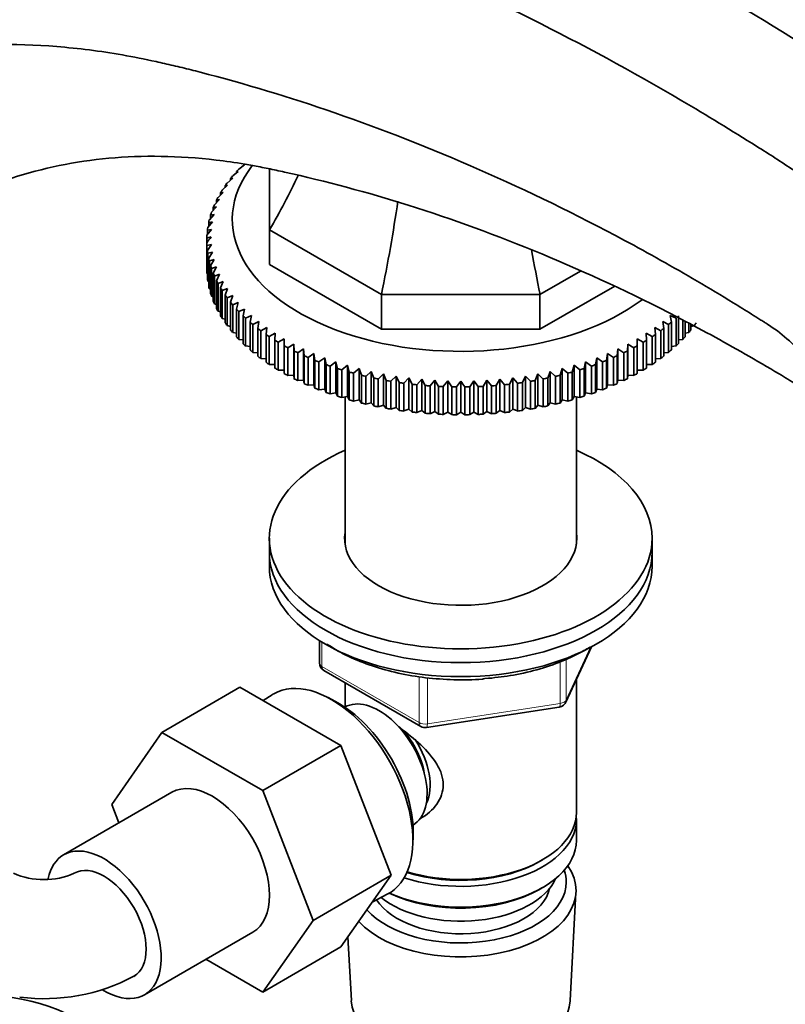
# Model space of a CAD drawing. Units: millimetres. Extents: x 0 to 2454, y 0 to 2742.
# Drawn here: x 1931 to 2021, y 607 to 723 of the extents above; entities that cross this region are included whole.
import ezdxf
from ezdxf import colors
from ezdxf.entities.mleader import LeaderData, LeaderLine
from ezdxf.math import Vec2, Vec3

# ---------------------------------------------------------------- set-up
doc = ezdxf.new("R2010")
doc.units = ezdxf.units.MM
doc.layers.add('DV6_Défaut', color=7, linetype='Continuous')
doc.layers.add('Défaut', color=7, linetype='Continuous')

# ---------------------------------------------------------------- blocks, each defined once
blk = doc.blocks.new('_DOT')
at = {"color": 0}
blk.add_line((0, 0), (-1, 0), dxfattribs=at)
at = {"color": 0, "const_width": 0.333}
blk.add_lwpolyline([(-0.1665, 0, 1), (0.1665, 0, 1)], format="xyb", close=True, dxfattribs=at)
blk = doc.blocks.new('SE5')
at = {"layer": 'DV6_Défaut', "color": 7, "linetype": 'Continuous', "lineweight": 35}
for p, q in [((1956.92, 705.21), (1957.6, 705.72)), ((1957.6, 705.72), (1957.42, 705.7)), ((1957.42, 705.7), (1957.42, 705.58)), ((1960.51, 698.07), (1960.51, 705.18)), ((1955.55, 703.58), (1956.2, 704.14)), ((1956.2, 704.14), (1955.95, 704.11)), ((1955.95, 704.11), (1955.95, 703.93)), ((1956.2, 704.41), (1956.86, 704.94)), ((1956.86, 704.94), (1956.65, 704.92)), ((1956.65, 704.92), (1956.65, 704.77)), ((1954.97, 702.75), (1955.61, 703.32)), ((1955.61, 703.32), (1955.33, 703.28)), ((1955.33, 703.28), (1955.33, 703.06)), ((1954.06, 701.02), (1954.66, 701.63)), ((1954.66, 701.63), (1954.31, 701.57)), ((1954.31, 701.57), (1954.31, 701.28)), ((1954.48, 701.89), (1955.1, 702.48)), ((1955.1, 702.48), (1954.78, 702.43)), ((1954.78, 702.43), (1954.78, 702.18)), ((1953.72, 700.14), (1954.31, 700.77)), ((1954.31, 700.77), (1953.92, 700.7)), ((1953.92, 700.7), (1953.92, 700.36)), ((1953.46, 699.25), (1954.03, 699.9)), ((1954.03, 699.9), (1953.61, 699.82)), ((1953.61, 699.82), (1953.61, 699.43)), ((1953.18, 697.45), (1953.7, 698.13)), ((1953.7, 698.13), (1953.24, 698.02)), ((1953.28, 698.35), (1953.83, 699.02)), ((1953.83, 699.02), (1953.38, 698.92)), ((1953.38, 698.92), (1953.38, 698.48)), ((1960.51, 698.07), (1960.51, 693.99)), ((1973.69, 690.46), (1960.51, 698.07)), ((1953.17, 697.12), (1953.17, 696.55)), ((1953.24, 698.02), (1953.24, 697.52)), ((1953.17, 693.28), (1953.17, 696.55)), ((1953.7, 696.36), (1953.18, 696.22)), ((1953.18, 696.22), (1953.18, 692.96)), ((1953.24, 695.65), (1953.7, 696.36)), ((1953.24, 692.38), (1953.24, 695.65)), ((1953.83, 695.47), (1953.28, 695.32)), ((1953.28, 695.32), (1953.28, 692.05)), ((1953.38, 694.75), (1953.83, 695.47)), ((1953.38, 691.49), (1953.38, 694.75)), ((1954.03, 694.59), (1953.46, 694.42)), ((1953.61, 693.86), (1954.03, 694.59)), ((1953.46, 694.42), (1953.46, 691.16)), ((1953.61, 690.59), (1953.61, 693.86)), ((1954.31, 693.72), (1953.72, 693.53)), ((1953.72, 693.53), (1953.72, 690.27)), ((1953.92, 692.97), (1954.31, 693.72)), ((1973.69, 686.38), (1960.51, 693.99)), ((1953.18, 692.96), (1953.24, 692.93)), ((1953.92, 689.71), (1953.92, 692.97)), ((1954.66, 692.86), (1954.06, 692.65)), ((1954.06, 692.65), (1954.06, 689.39)), ((1954.31, 692.1), (1954.66, 692.86)), ((1997.11, 693.22), (1992.33, 690.46)), ((1953.28, 692.05), (1953.38, 692.01)), ((1953.46, 691.16), (1953.61, 691.09)), ((1954.31, 688.83), (1954.31, 692.1)), ((1955.1, 692.01), (1954.48, 691.78)), ((1954.48, 691.78), (1954.48, 688.52)), ((1954.78, 691.24), (1955.1, 692.01)), ((1954.78, 687.97), (1954.78, 691.24)), ((1955.61, 691.17), (1954.97, 690.93)), ((1955.33, 690.39), (1955.61, 691.17)), ((2001.11, 691.45), (1992.33, 686.38)), ((1953.72, 690.27), (1953.92, 690.19)), ((1954.97, 690.93), (1954.97, 687.66)), ((1955.33, 687.13), (1955.33, 690.39)), ((1956.2, 690.35), (1955.55, 690.09)), ((1955.55, 690.09), (1955.55, 686.82)), ((1955.95, 689.57), (1956.2, 690.35)), ((1992.33, 690.46), (1973.69, 690.46)), ((1973.69, 690.46), (1973.69, 686.38)), ((1992.33, 690.46), (1992.33, 686.38)), ((1954.06, 689.39), (1954.31, 689.3)), ((1955.95, 686.3), (1955.95, 689.57)), ((1956.86, 689.55), (1956.2, 689.27)), ((1956.2, 689.27), (1956.2, 686)), ((1956.65, 688.76), (1956.86, 689.55)), ((1954.48, 688.52), (1954.78, 688.43)), ((1954.97, 687.66), (1955.33, 687.57)), ((1956.65, 685.49), (1956.65, 688.76)), ((1957.6, 688.77), (1956.92, 688.47)), ((1956.92, 688.47), (1956.92, 685.2)), ((1957.42, 687.97), (1957.6, 688.77)), ((1957.42, 684.71), (1957.42, 687.97)), ((1958.4, 688.02), (1957.71, 687.69)), ((1957.71, 687.69), (1957.71, 684.43)), ((1958.25, 687.21), (1958.4, 688.02)), ((2007.63, 688.02), (2007.78, 687.21)), ((2008.32, 687.69), (2007.63, 688.02)), ((2008.32, 684.43), (2008.32, 687.69)), ((2008.61, 687.97), (2008.61, 684.71)), ((1955.55, 686.82), (1955.95, 686.73)), ((1958.25, 683.95), (1958.25, 687.21)), ((1959.27, 687.29), (1958.58, 686.94)), ((1958.58, 686.94), (1958.58, 683.67)), ((1959.16, 686.48), (1959.27, 687.29)), ((1960.21, 686.58), (1959.51, 686.22)), ((1960.13, 685.77), (1960.21, 686.58)), ((2005.82, 686.58), (2005.9, 685.77)), ((2006.52, 686.22), (2005.82, 686.58)), ((2006.76, 687.29), (2006.87, 686.48)), ((2007.45, 686.94), (2006.76, 687.29)), ((2007.45, 683.67), (2007.45, 686.94)), ((2007.78, 687.21), (2007.78, 683.95)), ((2009.11, 685.2), (2009.11, 687.45)), ((2009.38, 687.32), (2009.38, 685.49)), ((2009.83, 686), (2009.83, 687.09)), ((2010.08, 686.97), (2010.08, 686.3)), ((2010.08, 686.73), (2010.48, 686.82)), ((1956.2, 686), (1956.65, 685.92)), ((1959.16, 683.21), (1959.16, 686.48)), ((1959.51, 686.22), (1959.51, 682.95)), ((1960.13, 682.5), (1960.13, 685.77)), ((1961.2, 685.91), (1960.5, 685.52)), ((1960.5, 685.52), (1960.5, 682.25)), ((1961.17, 685.09), (1961.2, 685.91)), ((1992.33, 686.38), (1973.69, 686.38)), ((2004.83, 685.91), (2004.86, 685.09)), ((2005.53, 685.52), (2004.83, 685.91)), ((2005.53, 682.25), (2005.53, 685.52)), ((2005.9, 685.77), (2005.9, 682.5)), ((2006.52, 682.95), (2006.52, 686.22)), ((2006.87, 686.48), (2006.87, 683.21)), ((2009.38, 685.92), (2009.83, 686)), ((1956.92, 685.2), (1957.42, 685.13)), ((1957.71, 684.43), (1958.25, 684.36)), ((1961.17, 681.83), (1961.17, 685.09)), ((1962.26, 685.26), (1961.56, 684.86)), ((1961.56, 684.86), (1961.56, 681.59)), ((1962.26, 684.45), (1962.26, 685.26)), ((1962.26, 681.18), (1962.26, 684.45)), ((1963.38, 684.65), (1962.68, 684.22)), ((1962.68, 684.22), (1962.68, 680.96)), ((1963.41, 683.84), (1963.38, 684.65)), ((1963.38, 684.65), (1963.38, 680.98)), ((2002.65, 684.65), (2002.62, 683.84)), ((2003.35, 684.22), (2002.65, 684.65)), ((2002.65, 684.65), (2002.65, 680.98)), ((2003.35, 680.96), (2003.35, 684.22)), ((2003.77, 685.26), (2003.77, 684.45)), ((2004.47, 684.86), (2003.77, 685.26)), ((2003.77, 684.45), (2003.77, 681.18)), ((2004.47, 681.59), (2004.47, 684.86)), ((2004.86, 685.09), (2004.86, 681.83)), ((2007.78, 684.36), (2008.32, 684.43)), ((2008.61, 685.13), (2009.11, 685.2)), ((1958.58, 683.67), (1959.16, 683.62)), ((1963.41, 680.57), (1963.41, 683.84)), ((1964.54, 684.08), (1963.85, 683.63)), ((1963.85, 683.63), (1963.85, 680.36)), ((1964.62, 683.27), (1964.54, 684.08)), ((1964.54, 684.08), (1964.54, 680.4)), ((1964.62, 680), (1964.62, 683.27)), ((1965.76, 683.54), (1965.07, 683.06)), ((1965.07, 683.06), (1965.07, 679.8)), ((1965.87, 682.73), (1965.76, 683.54)), ((1965.76, 683.54), (1965.76, 679.86)), ((1967.03, 683.03), (1966.34, 682.54)), ((1967.18, 682.23), (1967.03, 683.03)), ((1967.03, 683.03), (1967.03, 679.36)), ((1999, 683.03), (1998.85, 682.23)), ((1999.69, 682.54), (1999, 683.03)), ((1999, 683.03), (1999, 679.36)), ((2000.27, 683.54), (2000.16, 682.73)), ((2000.96, 683.06), (2000.27, 683.54)), ((2000.27, 683.54), (2000.27, 679.86)), ((2000.96, 679.8), (2000.96, 683.06)), ((2001.48, 684.08), (2001.41, 683.27)), ((2001.41, 683.27), (2001.41, 680)), ((2002.18, 683.63), (2001.48, 684.08)), ((2001.48, 684.08), (2001.48, 680.4)), ((2002.18, 680.36), (2002.18, 683.63)), ((2002.62, 683.84), (2002.62, 680.57)), ((2006.87, 683.62), (2007.45, 683.67)), ((1959.51, 682.95), (1960.13, 682.91)), ((1960.5, 682.25), (1961.17, 682.23)), ((1965.87, 679.46), (1965.87, 682.73)), ((1966.34, 682.54), (1966.34, 679.28)), ((1967.18, 678.96), (1967.18, 682.23)), ((1968.34, 682.57), (1967.66, 682.06)), ((1967.66, 682.06), (1967.66, 678.79)), ((1968.52, 681.77), (1968.34, 682.57)), ((1968.34, 682.57), (1968.34, 678.9)), ((1969.69, 682.15), (1969.02, 681.61)), ((1969.91, 681.35), (1969.69, 682.15)), ((1969.69, 682.15), (1969.69, 678.47)), ((1996.34, 682.15), (1996.12, 681.35)), ((1997.01, 681.61), (1996.34, 682.15)), ((1996.34, 682.15), (1996.34, 678.47)), ((1997.69, 682.57), (1997.51, 681.77)), ((1998.37, 682.06), (1997.69, 682.57)), ((1997.69, 682.57), (1997.69, 678.9)), ((1998.37, 678.79), (1998.37, 682.06)), ((1998.85, 682.23), (1998.85, 678.96)), ((1999.69, 679.28), (1999.69, 682.54)), ((2000.16, 682.73), (2000.16, 679.46)), ((2004.86, 682.23), (2005.53, 682.25)), ((2005.9, 682.91), (2006.52, 682.95)), ((1961.56, 681.59), (1962.26, 681.59)), ((1962.68, 680.96), (1963.38, 680.98)), ((1963.38, 680.98), (1963.41, 680.57)), ((1968.52, 678.51), (1968.52, 681.77)), ((1969.02, 681.61), (1969.02, 678.35)), ((1969.91, 678.09), (1969.91, 681.35)), ((1971.08, 681.77), (1970.42, 681.21)), ((1970.42, 681.21), (1970.42, 677.95)), ((1971.33, 680.98), (1971.08, 681.77)), ((1971.08, 681.77), (1971.08, 678.09)), ((1971.33, 677.71), (1971.33, 680.98)), ((1972.5, 681.43), (1971.86, 680.85)), ((1971.86, 680.85), (1971.86, 677.59)), ((1972.78, 680.65), (1972.5, 681.43)), ((1972.5, 681.43), (1972.5, 677.75)), ((1973.94, 681.13), (1973.32, 680.54)), ((1974.26, 680.36), (1973.94, 681.13)), ((1973.94, 681.13), (1973.94, 677.46)), ((1975.42, 680.88), (1974.81, 680.27)), ((1975.77, 680.12), (1975.42, 680.88)), ((1975.42, 680.88), (1975.42, 677.2)), ((1990.61, 680.88), (1990.26, 680.12)), ((1991.22, 680.27), (1990.61, 680.88)), ((1990.61, 680.88), (1990.61, 677.2)), ((1992.08, 681.13), (1991.77, 680.36)), ((1992.71, 680.54), (1992.08, 681.13)), ((1992.08, 681.13), (1992.08, 677.46)), ((1993.53, 681.43), (1993.25, 680.65)), ((1994.17, 680.85), (1993.53, 681.43)), ((1993.53, 681.43), (1993.53, 677.75)), ((1994.17, 677.59), (1994.17, 680.85)), ((1994.95, 681.77), (1994.7, 680.98)), ((1994.7, 680.98), (1994.7, 677.71)), ((1995.61, 681.21), (1994.95, 681.77)), ((1994.95, 681.77), (1994.95, 678.09)), ((1995.61, 677.95), (1995.61, 681.21)), ((1996.12, 681.35), (1996.12, 678.09)), ((1997.01, 678.35), (1997.01, 681.61)), ((1997.51, 681.77), (1997.51, 678.51)), ((2002.62, 680.57), (2002.65, 680.98)), ((2002.65, 680.98), (2003.35, 680.96)), ((2003.77, 681.59), (2004.47, 681.59)), ((1963.85, 680.36), (1964.54, 680.4)), ((1964.54, 680.4), (1964.62, 680)), ((1965.07, 679.8), (1965.76, 679.86)), ((1965.76, 679.86), (1965.87, 679.46)), ((1972.78, 677.38), (1972.78, 680.65)), ((1973.32, 680.54), (1973.32, 677.27)), ((1974.26, 677.09), (1974.26, 680.36)), ((1974.81, 680.27), (1974.81, 677)), ((1975.77, 676.85), (1975.77, 680.12)), ((1976.91, 680.67), (1976.32, 680.04)), ((1976.32, 680.04), (1976.32, 676.78)), ((1977.29, 679.92), (1976.91, 680.67)), ((1976.91, 680.67), (1976.91, 677)), ((1977.29, 676.66), (1977.29, 679.92)), ((1978.42, 680.51), (1977.86, 679.86)), ((1977.86, 679.86), (1977.86, 676.6)), ((1978.84, 679.77), (1978.42, 680.51)), ((1978.42, 680.51), (1978.42, 676.83)), ((1978.84, 676.51), (1978.84, 679.77)), ((1979.95, 680.39), (1979.4, 679.73)), ((1979.4, 679.73), (1979.4, 676.46)), ((1980.39, 679.67), (1979.95, 680.39)), ((1979.95, 680.39), (1979.95, 676.72)), ((1980.39, 676.4), (1980.39, 679.67)), ((1981.48, 680.32), (1980.96, 679.64)), ((1980.96, 679.64), (1980.96, 676.38)), ((1981.95, 679.61), (1981.48, 680.32)), ((1981.48, 680.32), (1981.48, 676.65)), ((1981.95, 676.35), (1981.95, 679.61)), ((1982.52, 679.61), (1982.52, 676.34)), ((1983.01, 680.3), (1983.01, 676.63)), ((1983.51, 676.34), (1983.51, 679.61)), ((1984.55, 680.32), (1984.08, 679.61)), ((1984.08, 679.61), (1984.08, 676.35)), ((1985.07, 679.64), (1984.55, 680.32)), ((1984.55, 680.32), (1984.55, 676.65)), ((1985.07, 676.38), (1985.07, 679.64)), ((1986.08, 680.39), (1985.64, 679.67)), ((1985.64, 679.67), (1985.64, 676.4)), ((1986.63, 679.73), (1986.08, 680.39)), ((1986.08, 680.39), (1986.08, 676.72)), ((1986.63, 676.46), (1986.63, 679.73)), ((1987.61, 680.51), (1987.19, 679.77)), ((1987.19, 679.77), (1987.19, 676.51)), ((1988.17, 679.86), (1987.61, 680.51)), ((1987.61, 680.51), (1987.61, 676.83)), ((1988.17, 676.6), (1988.17, 679.86)), ((1989.12, 680.67), (1988.73, 679.92)), ((1988.73, 679.92), (1988.73, 676.66)), ((1989.7, 680.04), (1989.12, 680.67)), ((1989.12, 680.67), (1989.12, 677)), ((1989.7, 676.78), (1989.7, 680.04)), ((1990.26, 680.12), (1990.26, 676.85)), ((1991.22, 677), (1991.22, 680.27)), ((1991.77, 680.36), (1991.77, 677.09)), ((1992.71, 677.27), (1992.71, 680.54)), ((1993.25, 680.65), (1993.25, 677.38)), ((2000.16, 679.46), (2000.27, 679.86)), ((2000.27, 679.86), (2000.96, 679.8)), ((2001.41, 680), (2001.48, 680.4)), ((2001.48, 680.4), (2002.18, 680.36)), ((1966.34, 679.28), (1967.03, 679.36)), ((1967.03, 679.36), (1967.18, 678.96)), ((1967.66, 678.79), (1968.34, 678.9)), ((1968.34, 678.9), (1968.52, 678.51)), ((1969.02, 678.35), (1969.69, 678.47)), ((1969.41, 678.42), (1969.41, 661.14)), ((1969.69, 678.47), (1969.91, 678.09)), ((1996.12, 678.09), (1996.34, 678.47)), ((1996.34, 678.47), (1997.01, 678.35)), ((1996.61, 661.14), (1996.61, 678.42)), ((1997.51, 678.51), (1997.69, 678.9)), ((1997.69, 678.9), (1998.37, 678.79)), ((1998.85, 678.96), (1999, 679.36)), ((1999, 679.36), (1999.69, 679.28)), ((1970.42, 677.95), (1971.08, 678.09)), ((1971.08, 678.09), (1971.33, 677.71)), ((1971.86, 677.59), (1972.5, 677.75)), ((1972.5, 677.75), (1972.78, 677.38)), ((1973.32, 677.27), (1973.94, 677.46)), ((1973.94, 677.46), (1974.26, 677.09)), ((1991.77, 677.09), (1992.08, 677.46)), ((1992.08, 677.46), (1992.71, 677.27)), ((1993.25, 677.38), (1993.53, 677.75)), ((1993.53, 677.75), (1994.17, 677.59)), ((1994.7, 677.71), (1994.95, 678.09)), ((1994.95, 678.09), (1995.61, 677.95)), ((1974.81, 677), (1975.42, 677.2)), ((1975.42, 677.2), (1975.77, 676.85)), ((1976.32, 676.78), (1976.91, 677)), ((1976.91, 677), (1977.29, 676.66)), ((1977.86, 676.6), (1978.42, 676.83)), ((1978.42, 676.83), (1978.84, 676.51)), ((1979.4, 676.46), (1979.95, 676.72)), ((1979.95, 676.72), (1980.39, 676.4)), ((1980.96, 676.38), (1981.48, 676.65)), ((1981.48, 676.65), (1981.95, 676.35)), ((1982.52, 676.34), (1983.01, 676.63)), ((1983.01, 676.63), (1983.51, 676.34)), ((1984.08, 676.35), (1984.55, 676.65)), ((1984.55, 676.65), (1985.07, 676.38)), ((1985.64, 676.4), (1986.08, 676.72)), ((1986.08, 676.72), (1986.63, 676.46)), ((1987.19, 676.51), (1987.61, 676.83)), ((1987.61, 676.83), (1988.17, 676.6)), ((1988.73, 676.66), (1989.12, 677)), ((1989.12, 677), (1989.7, 676.78)), ((1990.26, 676.85), (1990.61, 677.2)), ((1990.61, 677.2), (1991.22, 677)), ((1960.51, 661.81), (1960.51, 660.18)), ((2005.51, 660.18), (2005.51, 661.81)), ((1960.51, 660.18), (1960.51, 658.54)), ((2005.51, 658.54), (2005.51, 660.18)), ((1966.4, 649.78), (1966.4, 647.15)), ((1995.35, 642.54), (1998.37, 649.05)), ((1966.9, 646.28), (1978.33, 639.68)), ((1969.41, 644.83), (1969.41, 641.97)), ((1996.61, 629.56), (1996.61, 645.26)), ((1957.05, 644.3), (1947.86, 638.99)), ((1957.05, 644.3), (1968.92, 637.45)), ((1960.83, 643.41), (1959.78, 642.73)), ((1968.29, 642.62), (1967.41, 643.09)), ((1969.4, 641.96), (1969.4, 641.96)), ((1978.98, 639.56), (1994.6, 641.97)), ((1941.99, 630.52), (1947.86, 638.99)), ((1947.86, 638.99), (1959.73, 632.14)), ((1968.92, 637.45), (1959.73, 632.14)), ((1968.92, 637.45), (1974.84, 622.19)), ((1959.73, 632.14), (1965.65, 616.88)), ((1949.06, 631.95), (1936.33, 624.6)), ((1942.83, 628.35), (1941.99, 630.52)), ((1996.61, 626.29), (1996.61, 628.74)), ((1977.4, 628.1), (1977.4, 628.1)), ((1977.38, 625.82), (1977.42, 626.81)), ((1992.28, 623.8), (1992.63, 624.01)), ((1974.84, 622.19), (1965.65, 616.88)), ((1974.84, 622.19), (1968.92, 613.77)), ((1992.28, 620.54), (1992.63, 620.74)), ((1972.66, 619.08), (1974.37, 619.96)), ((1995.87, 607.45), (1996.56, 620.17)), ((1965.65, 616.88), (1959.73, 608.46)), ((1945.83, 608.14), (1958.56, 615.49)), ((1969.75, 614.95), (1970.15, 607.45)), ((1968.92, 613.77), (1959.73, 608.46)), ((1959.73, 608.46), (1953.06, 612.32))]:
    blk.add_line(p, q, dxfattribs=at)
at = {"layer": 'DV6_Défaut', "color": 7, "linetype": 'Continuous', "lineweight": 18}
for p, q in [((1966.69, 649.6), (1966.69, 646.74)), ((1995.41, 642.81), (1998.28, 649)), ((1994.7, 642.4), (1994.7, 647.29)), ((1995.41, 647.6), (1995.41, 642.81)), ((1966.69, 646.74), (1978.12, 640.14)), ((1978.12, 640.14), (1978.12, 645.55)), ((1979.09, 645.41), (1979.09, 639.99)), ((1979.09, 639.99), (1994.7, 642.4))]:
    blk.add_line(p, q, dxfattribs=at)
at = {"layer": 'DV6_Défaut', "color": 7, "linetype": 'Continuous', "lineweight": 35}
for centre, radius, start, end in [((1963.03, 658.09), 40.26, 103.4531, 104.1799), ((2106.34, 587.72), 187.9, 144.3444, 144.6046), ((2135.69, 570.77), 187.9, 144.3444, 144.6046), ((1830.34, 570.77), 187.9, 35.3954, 35.6556), ((1967.4, 647.15), 1, 180, 240), ((1994.45, 642.96), 1, 300, 335.1039), ((1994.45, 642.96), 1, 278.794, 300), ((1978.83, 640.55), 1, 240, 278.794), ((1934.01, 630.48), 8.8, 246.0662, 293.9338), ((1934.01, 630.21), 22.53, 262.827, 297.9759), ((1927.15, 585.51), 22.53, 62.0241, 107.7194)]:
    blk.add_arc(centre, radius, start, end, dxfattribs=at)
for centre, major_axis, ratio, start_param, end_param in [((1983.01, 699.29), (26.85, 0), 0.57735, 2.720495, 5.629575), ((1983.01, 696.84), (-29.85, 0), 0.57735, -0.506986, -0.487852), ((1983.01, 696.84), (-29.85, 0), 0.57735, -0.454626, -0.435492), ((1897.02, 711.81), (67.18, 38.79), 0.717439, -0.90162, -0.796481), ((1983.01, 696.84), (-29.85, 0), 0.57735, -0.349906, -0.330772), ((1983.01, 696.84), (-29.85, 0), 0.57735, -0.402266, -0.383132), ((1983.01, 696.84), (-29.85, 0), 0.57735, -0.297546, -0.278413), ((1983.01, 696.84), (-29.85, 0), 0.57735, -0.245186, -0.226053), ((1947.39, 682.73), (19.41, 72.45), 0.317837, -1.379278, -1.225611), ((1983.01, 696.84), (-29.85, 0), 0.57735, -0.140466, -0.121333), ((1983.01, 696.84), (-29.85, 0), 0.57735, -0.192826, -0.173693), ((1983.01, 696.84), (-29.85, 0), 0.57735, -0.088107, -0.068973), ((1983.01, 696.84), (-29.85, 0), 0.57735, 6.247439, 6.266572), ((1983.01, 696.84), (-29.85, 0), 0.57735, 0.016613, 0.035747), ((1983.01, 696.84), (-29.85, 0), 0.57735, 0.068973, 0.088107), ((1983.01, 696.84), (-29.85, 0), 0.57735, 0.121333, 0.140466), ((2018.64, 682.73), (-19.41, 72.45), 0.317837, 1.306241, 1.379278), ((1983.01, 696.84), (-29.85, 0), 0.57735, 0.173693, 0.192826), ((1983.01, 693.57), (-29.85, 0), 0.57735, 0.016613, 0.035747), ((1983.01, 693.57), (-29.85, 0), 0.57735, 0.068973, 0.088107), ((1983.01, 696.84), (-29.85, 0), 0.57735, 0.226053, 0.245186), ((1983.01, 693.57), (-29.85, 0), 0.57735, 0.121333, 0.140466), ((1983.01, 696.84), (-29.85, 0), 0.57735, 0.278413, 0.297546), ((1983.01, 696.84), (-29.85, 0), 0.57735, 0.330772, 0.349906), ((1983.01, 693.57), (-29.85, 0), 0.57735, 0.173693, 0.192826), ((1983.01, 696.84), (-29.85, 0), 0.57735, 0.383132, 0.402266), ((1983.01, 693.57), (-29.85, 0), 0.57735, 0.226053, 0.245186), ((1983.01, 693.57), (-29.85, 0), 0.57735, 0.278413, 0.297546), ((1983.01, 696.84), (-29.85, 0), 0.57735, 0.435492, 0.454626), ((1983.01, 693.57), (-29.85, 0), 0.57735, 0.330772, 0.349906), ((1983.01, 696.84), (-29.85, 0), 0.57735, 0.487852, 0.506986), ((1983.01, 696.84), (-29.85, 0), 0.57735, 0.540212, 0.559345), ((1983.01, 693.57), (-29.85, 0), 0.57735, 0.383132, 0.402266), ((1983.01, 696.84), (-29.85, 0), 0.57735, 0.592572, 0.611705), ((1983.01, 696.84), (29.85, 0), 0.57735, -0.611705, -0.592572), ((1983.01, 693.57), (29.85, 0), 0.57735, -0.402266, -0.383132), ((1983.01, 693.57), (-29.85, 0), 0.57735, 0.435492, 0.454626), ((1983.01, 693.57), (-29.85, 0), 0.57735, 0.487852, 0.506986), ((1983.01, 696.84), (-29.85, 0), 0.57735, 0.644932, 0.664065), ((1983.01, 696.84), (-29.85, 0), 0.57735, 0.697292, 0.716425), ((1983.01, 696.84), (29.85, 0), 0.57735, -0.716425, -0.697292), ((1983.01, 696.84), (29.85, 0), 0.57735, -0.664065, -0.644932), ((1983.01, 693.57), (29.85, 0), 0.57735, -0.506986, -0.487852), ((1983.01, 693.57), (29.85, 0), 0.57735, -0.454626, -0.435492), ((1983.01, 693.57), (-29.85, 0), 0.57735, 0.540212, 0.559345), ((1983.01, 696.84), (-29.85, 0), 0.57735, 0.749651, 0.768785), ((1983.01, 696.84), (-29.85, 0), 0.57735, 0.802011, 0.821145), ((1983.01, 696.84), (29.85, 0), 0.57735, -0.821145, -0.802011), ((1983.01, 696.84), (29.85, 0), 0.57735, -0.768785, -0.749651), ((1983.01, 693.57), (29.85, 0), 0.57735, -0.559345, -0.540212), ((1983.01, 693.57), (-29.85, 0), 0.57735, 0.592572, 0.611705), ((1983.01, 693.57), (-29.85, 0), 0.57735, 0.644932, 0.664065), ((1983.01, 696.84), (-29.85, 0), 0.57735, 0.854371, 0.873505), ((1983.01, 696.84), (-29.85, 0), 0.57735, 0.906731, 0.925865), ((1983.01, 696.84), (29.85, 0), 0.57735, -0.925865, -0.906731), ((1983.01, 696.84), (29.85, 0), 0.57735, -0.873505, -0.854371), ((1983.01, 693.57), (29.85, 0), 0.57735, -0.664065, -0.644932), ((1983.01, 693.57), (29.85, 0), 0.57735, -0.611705, -0.592572), ((1983.01, 693.57), (-29.85, 0), 0.57735, 0.697292, 0.716425), ((1983.01, 696.84), (-29.85, 0), 0.57735, 0.959091, 0.978224), ((1983.01, 696.84), (-29.85, 0), 0.57735, 1.011451, 1.030584), ((1983.01, 696.84), (29.85, 0), 0.57735, -1.030584, -1.011451), ((1983.01, 696.84), (29.85, 0), 0.57735, -0.978224, -0.959091), ((1983.01, 693.57), (29.85, 0), 0.57735, -0.716425, -0.697292), ((1983.01, 693.57), (-29.85, 0), 0.57735, 0.749651, 0.768785), ((1983.01, 693.57), (-29.85, 0), 0.57735, 0.802011, 0.821145), ((1983.01, 696.84), (-29.85, 0), 0.57735, 1.063811, 1.082944), ((1983.01, 696.84), (-29.85, 0), 0.57735, 1.116171, 1.135304), ((1983.01, 696.84), (-29.85, 0), 0.57735, 1.16853, 1.187664), ((1983.01, 696.84), (29.85, 0), 0.57735, -1.187664, -1.16853), ((1983.01, 696.84), (29.85, 0), 0.57735, -1.135304, -1.116171), ((1983.01, 696.84), (29.85, 0), 0.57735, -1.082944, -1.063811), ((1983.01, 693.57), (29.85, 0), 0.57735, -0.821145, -0.802011), ((1983.01, 693.57), (29.85, 0), 0.57735, -0.768785, -0.749651), ((1983.01, 693.57), (-29.85, 0), 0.57735, 0.854371, 0.873505), ((1983.01, 693.57), (-29.85, 0), 0.57735, 0.906731, 0.925865), ((1983.01, 696.84), (-29.85, 0), 0.57735, 1.22089, 1.240024), ((1983.01, 696.84), (-29.85, 0), 0.57735, 1.27325, 1.292384), ((1983.01, 696.84), (-29.85, 0), 0.57735, 1.32561, 1.344744), ((1983.01, 696.84), (-29.85, 0), 0.57735, 1.37797, 1.397103), ((1983.01, 696.84), (-29.85, 0), 0.57735, 1.43033, 1.449463), ((1983.01, 696.84), (-29.85, 0), 0.57735, 1.48269, 1.501823), ((1983.01, 696.84), (-29.85, 0), 0.57735, 1.53505, 1.554183), ((1983.01, 696.84), (29.85, 0), 0.57735, 4.729002, 4.748136), ((1983.01, 696.84), (29.85, 0), 0.57735, -1.501823, -1.48269), ((1983.01, 696.84), (29.85, 0), 0.57735, -1.449463, -1.43033), ((1983.01, 696.84), (29.85, 0), 0.57735, -1.397103, -1.37797), ((1983.01, 696.84), (29.85, 0), 0.57735, -1.344744, -1.32561), ((1983.01, 696.84), (29.85, 0), 0.57735, -1.292384, -1.27325), ((1983.01, 696.84), (29.85, 0), 0.57735, -1.240024, -1.22089), ((1983.01, 693.57), (29.85, 0), 0.57735, -0.925865, -0.906731), ((1983.01, 693.57), (29.85, 0), 0.57735, -0.873505, -0.854371), ((1983.01, 693.57), (-29.85, 0), 0.57735, 0.959091, 0.978224), ((1983.01, 693.57), (-29.85, 0), 0.57735, 1.011451, 1.030584), ((1983.01, 693.57), (-29.85, 0), 0.57735, 1.063811, 1.082944), ((1983.01, 693.57), (29.85, 0), 0.57735, -1.082944, -1.063811), ((1983.01, 693.57), (29.85, 0), 0.57735, -1.030584, -1.011451), ((1983.01, 693.57), (29.85, 0), 0.57735, -0.978224, -0.959091), ((1983.01, 693.57), (-29.85, 0), 0.57735, 1.116171, 1.135304), ((1983.01, 693.57), (-29.85, 0), 0.57735, 1.16853, 1.187664), ((1983.01, 693.57), (-29.85, 0), 0.57735, 1.22089, 1.240024), ((1983.01, 693.57), (29.85, 0), 0.57735, -1.240024, -1.22089), ((1983.01, 693.57), (29.85, 0), 0.57735, -1.187664, -1.16853), ((1983.01, 693.57), (29.85, 0), 0.57735, -1.135304, -1.116171), ((1983.01, 693.57), (-29.85, 0), 0.57735, 1.27325, 1.292384), ((1983.01, 693.57), (-29.85, 0), 0.57735, 1.32561, 1.344744), ((1983.01, 693.57), (-29.85, 0), 0.57735, 1.37797, 1.397103), ((1983.01, 693.57), (-29.85, 0), 0.57735, 1.43033, 1.449463), ((1983.01, 693.57), (-29.85, 0), 0.57735, 1.48269, 1.501823), ((1983.01, 693.57), (-29.85, 0), 0.57735, 1.53505, 1.554183), ((1983.01, 693.57), (29.85, 0), 0.57735, 4.729002, 4.748136), ((1983.01, 693.57), (29.85, 0), 0.57735, -1.501823, -1.48269), ((1983.01, 693.57), (29.85, 0), 0.57735, -1.449463, -1.43033), ((1983.01, 693.57), (29.85, 0), 0.57735, -1.397103, -1.37797), ((1983.01, 693.57), (29.85, 0), 0.57735, -1.344744, -1.32561), ((1983.01, 693.57), (29.85, 0), 0.57735, -1.292384, -1.27325), ((1983.01, 661.81), (22.5, 0), 0.57735, 2.219865, 6.283185), ((1983.01, 661.81), (22.5, 0), 0.57735, 0, 0.921728), ((1983.01, 661.81), (13.65, 0), 0.57735, 3.055974, 6.283185), ((1983.01, 661.81), (13.65, 0), 0.57735, 0, 0.085618), ((1983.01, 660.18), (22.5, 0), 0.57735, 3.141593, 6.283185), ((1983.01, 660.18), (22.5, 0), 0.57735, 3.141593, 6.283185), ((1983.01, 658.54), (22.5, 0), 0.57735, 3.141593, 6.283185), ((1967.81, 631.8), (-6.77, 11.73), 0.57735, 3.110715, 6.283185), ((1967.81, 631.8), (-6.77, 11.73), 0.57735, 0, 0.030878), ((1968.66, 632.29), (6.2, -10.74), 0.57735, 0.743553, 2.39804), ((1973.4, 635.03), (4, -6.93), 0.57735, 0, 3.141593), ((1974.46, 635.64), (3.08, -5.33), 0.57735, 0.980548, 2.052096), ((1974.46, 635.64), (3.5, -6.06), 0.57735, 0.361367, 1.651127), ((1953.81, 623.72), (-4.75, 8.23), 0.57735, 3.141593, 6.283185), ((1983.01, 628.74), (-13.6, 0), 0.57735, 1.060312, 3.193609), ((1983.01, 629.56), (13.6, 0), 0.57735, 4.231421, 6.283185), ((1983.01, 626.29), (13.6, 0), 0.57735, 4.049252, 6.283185), ((1941.08, 616.37), (-4.75, 8.23), 0.57735, 2.337213, 6.283185), ((1941.08, 616.37), (-4.75, 8.23), 0.57735, 0, 0.569393), ((1941.08, 616.37), (-3.5, 6.06), 0.57735, 3.141876, 6.283185), ((1941.08, 616.37), (-3.5, 6.06), 0.57735, 3.141593, 6.283185), ((1983.01, 620.41), (-13.55, 0), 0.57735, 0.485048, 3.521233), ((1983.01, 629.15), (-13.1, 0), 0.57735, 1.067123, 2.356194), ((1941.08, 616.37), (-3.5, 6.06), 0.57735, 0, 0.007981), ((1983.01, 623.43), (-11.5, 0), 0.57735, 0.618388, 2.891189), ((1983.01, 621.39), (12.4, 0), 0.57735, 0, 0.19512), ((1983.01, 621.39), (12.4, 0), 0.57735, 3.615836, 6.283185), ((1983.01, 621.39), (-10.52, 0), 0.57735, 0.347877, 3.017894), ((1983.01, 625.88), (-13.1, 0), 0.57735, 0.874002, 2.356194), ((1983.01, 607.67), (12.87, 0), 0.57735, 3.172471, 6.252307)]:
    blk.add_ellipse(centre, major_axis=major_axis, ratio=ratio, start_param=start_param, end_param=end_param, dxfattribs=at)
at = {"layer": 'DV6_Défaut', "color": 7, "linetype": 'Continuous', "lineweight": 18}
for centre, major_axis, ratio, start_param, end_param in [((1967.4, 647.15), (1, 0), 0.57735, 3.141593, 3.926991), ((1967.4, 647.15), (0.5, 0.866), 0.57735, 2.356194, 3.141593), ((1994.45, 642.96), (1, 0), 0.57735, 4.974188, 6.021386), ((1994.45, 642.96), (-0.907, 0.421), 0.788675, 3.141593, 3.492472), ((1994.45, 642.96), (-0.153, 0.988), 0.211325, 3.141593, 4.080475), ((1978.83, 640.55), (-1, 0), 0.57735, 0.785398, 1.832596), ((1978.83, 640.55), (0.5, 0.866), 0.57735, 2.356194, 3.141593), ((1978.83, 640.55), (-0.153, 0.988), 0.211325, 3.141593, 4.080475)]:
    blk.add_ellipse(centre, major_axis=major_axis, ratio=ratio, start_param=start_param, end_param=end_param, dxfattribs=at)
at = {"layer": 'DV6_Défaut', "color": 7, "linetype": 'Continuous', "lineweight": 35}
for points, knots in [([(1910.06, 744.92), (1910.67, 745.27), (1915.3, 747.82), (1924.63, 751.28), (1939.07, 752.89), (1952.06, 751.53), (1961.52, 749.17), (1966.31, 747.65), (1969.07, 746.68), (1970.8, 746.06), (1977.04, 743.76), (1988.21, 739.13), (2004.82, 730.87), (2019.04, 722.6), (2029.01, 716.17), (2034, 712.81), (2036.49, 711.09), (2037.74, 710.22), (2038.45, 709.72), (2040.22, 708.43), (2043.2, 705.87), (2048.47, 700.07), (2054.06, 691.32), (2057.17, 682.76), (2058.17, 677.81), (2058.35, 676.56), (2058.4, 676.21)], [0, 0, 0, 0, 0.015737, 0.117479, 0.219221, 0.320963, 0.371834, 0.39727, 0.409987, 0.422705, 0.429064, 0.524447, 0.626189, 0.727931, 0.778802, 0.804238, 0.816955, 0.823314, 0.826494, 0.829673, 0.855109, 0.880544, 0.931415, 0.982286, 0.995004, 1, 1, 1, 1]), ([(1855.09, 658.93), (1855.16, 661.78), (1855.66, 671.08), (1858, 685.95), (1863.4, 702.27), (1871.22, 716.23), (1881.26, 727.51), (1893.33, 735.89), (1907.16, 741.19), (1922.46, 743.3), (1936.16, 742.35), (1946.1, 740.28), (1951.15, 738.89), (1954.04, 738), (1955.85, 737.43), (1962.39, 735.3), (1974.07, 730.97), (1991.36, 723.1), (2006.08, 715.11), (2016.34, 708.86), (2021.46, 705.57), (2024.01, 703.89), (2025.29, 703.03), (2026.02, 702.54), (2027.83, 701.27), (2030.87, 698.75), (2036.24, 693.01), (2041.94, 684.32), (2045.11, 675.79), (2046.13, 670.86), (2046.32, 669.61), (2046.37, 669.26)], [0, 0, 0, 0, 0.028448, 0.094656, 0.160865, 0.227074, 0.293282, 0.359491, 0.425699, 0.491908, 0.558117, 0.591221, 0.607773, 0.616049, 0.624325, 0.628463, 0.690534, 0.756743, 0.822951, 0.856056, 0.872608, 0.880884, 0.885022, 0.887091, 0.88916, 0.905712, 0.922264, 0.955368, 0.988473, 0.996749, 1, 1, 1, 1]), ([(1862.85, 642.24), (1862.9, 644.57), (1863.31, 652.39), (1865.19, 665.02), (1869.68, 679.42), (1876.24, 692.07), (1884.78, 702.69), (1895.16, 711), (1907.22, 716.79), (1920.73, 719.87), (1932.91, 720.07), (1941.91, 718.93), (1946.51, 718.02), (1949.21, 717.4), (1950.95, 716.98), (1957.31, 715.35), (1968.51, 711.97), (1985.21, 705.42), (1999.43, 698.5), (2009.39, 692.91), (2014.35, 689.94), (2016.83, 688.4), (2018.05, 687.63), (2018.65, 687.26), (2019.8, 686.53), (2021.33, 685.39), (2024.49, 682.25), (2027.59, 677.81), (2029.3, 673.48), (2029.93, 670.62), (2030.06, 669.83), (2030.09, 669.62)], [0, 0, 0, 0, 0.026752, 0.093121, 0.15949, 0.225859, 0.292228, 0.358597, 0.424966, 0.491335, 0.557704, 0.590889, 0.607481, 0.615777, 0.624073, 0.628222, 0.690442, 0.756812, 0.823181, 0.856365, 0.872957, 0.881253, 0.885401, 0.887476, 0.88955, 0.906142, 0.922734, 0.955919, 0.989103, 0.997399, 1, 1, 1, 1]), ([(2025.84, 676.93), (2025.83, 676.97), (2025.78, 677.3), (2025.56, 678.13), (2025.36, 678.3), (2024.96, 678.54), (2024.12, 679.14), (2024.15, 678.94), (2023.72, 679.15), (2023.27, 679.41), (2022.13, 680.12), (2019.78, 681.54), (2015.11, 684.28), (2005.75, 689.37), (1992.53, 695.51), (1977.1, 701.14), (1966.89, 703.86), (1960.99, 705.16), (1959.42, 705.48), (1957.04, 705.92), (1953.13, 706.47), (1945.56, 706.97), (1935.63, 706.04), (1924.75, 702.48), (1915.3, 696.68), (1907.37, 688.88), (1901.04, 679.34), (1896.32, 668.33), (1893.2, 656.11), (1892.02, 645.86), (1891.8, 639.57), (1891.77, 637.76)], [0, 0, 0, 0, 0.001001, 0.00933, 0.042648, 0.075965, 0.092624, 0.109282, 0.111365, 0.113447, 0.117612, 0.125941, 0.1426, 0.175917, 0.242552, 0.309187, 0.371657, 0.375821, 0.384151, 0.39248, 0.409139, 0.442456, 0.509091, 0.575726, 0.64236, 0.708995, 0.77563, 0.842265, 0.908899, 0.975534, 1, 1, 1, 1]), ([(1967.25, 649.39), (1967.3, 649.36), (1968.1, 648.83), (1969.79, 647.88), (1972.58, 646.76), (1975.63, 645.92), (1978.87, 645.37), (1982.17, 645.15), (1984.62, 645.15), (1985.75, 645.29), (1985.86, 645.31)], [0, 0, 0, 0, 0.01098, 0.173251, 0.335821, 0.498227, 0.660422, 0.822471, 0.984479, 1, 1, 1, 1]), ([(1985.86, 645.31), (1986.96, 645.41), (1988.91, 645.62), (1992.02, 646.32), (1994.93, 647.3), (1996.93, 648.26), (1997.96, 648.87), (1998.18, 649.01)], [0, 0, 0, 0, 0.215311, 0.453657, 0.692417, 0.931751, 1, 1, 1, 1]), ([(1975.74, 639.61), (1975.78, 639.57), (1976.67, 638.94), (1978.38, 637.58), (1980.05, 635.68), (1980.82, 634.06), (1981.02, 632.82), (1980.82, 631.62), (1980.05, 630.15), (1979.02, 629.27), (1978.22, 628.86), (1978.17, 628.84)], [0, 0, 0, 0, 0.010414, 0.211667, 0.407623, 0.505755, 0.598843, 0.692004, 0.790745, 0.986923, 1, 1, 1, 1])]:
    blk.add_open_spline(points, degree=3, knots=knots, dxfattribs=at)

msp = doc.modelspace()

# ---------------------------------------------------------------- block references
at = {"layer": 'Défaut'}
msp.add_blockref('SE5', (0, 0), dxfattribs=at)

# ---------------------------------------------------------------- leaders
at = {"layer": 'Défaut', "color": 7, "linetype": 'Continuous', "lineweight": 18}
ml = msp.add_multileader_mtext('Standard', dxfattribs=at)
ml.set_content('{\\pxsm0.9;\\fSolid Edge ISO|b1||i0||c0|p34;\\W1.;18/10/2022\\P}', color=256)
ml.set_leader_properties()
ml.set_arrow_properties(name='DOT')
ml.build(insert=Vec2(0, 0))
ml.multileader.update_dxf_attribs({"leader_type": 0, "dogleg_length": 0, "arrow_head_size": 12})
ctx = ml.context
ctx.base_point, ctx.char_height, ctx.arrow_head_size, ctx.landing_gap_size = Vec3(2366.33, 2734.74), 12, 12, 4.2
notes = []
notes.append((ctx, [(0, (0, 0, 0), (0, 0), (1, 0), 1, [])]))
ctx.mtext.insert = Vec3(2368.33, 2740.86)
for ctx, leaders in notes:
    for number, flags, end, landing, length, lines in leaders:
        leader = LeaderData()
        leader.index, (leader.has_last_leader_line, leader.has_dogleg_vector, leader.attachment_direction) = number, flags
        leader.last_leader_point, leader.dogleg_vector, leader.dogleg_length = Vec3(end), Vec3(landing), length
        for number, points, colour, breaks in lines:
            line = LeaderLine()
            line.index, line.vertices, line.color, line.breaks = number, Vec3.list(points), colors.encode_raw_color(colour), breaks
            leader.lines.append(line)
        ctx.leaders.append(leader)

doc.saveas('drawing.dxf')
